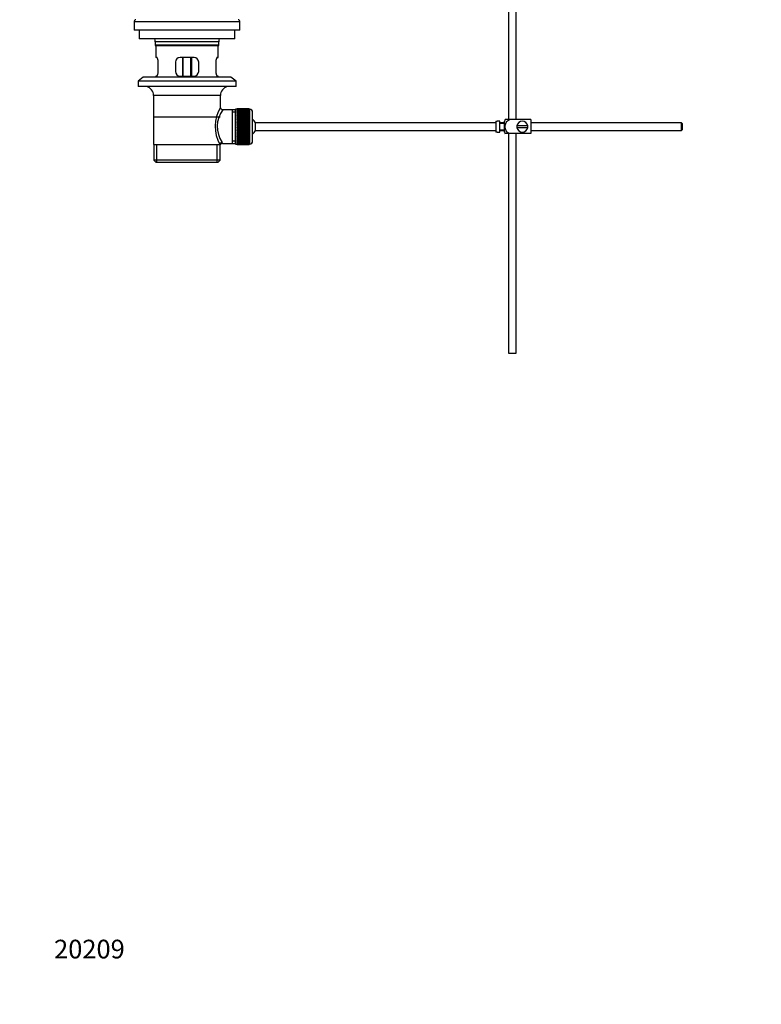
# Model space of a CAD drawing. Units: millimetres. Extents: x -408 to 1617, y 0 to 1289.
# Drawn here: x 0 to 477, y 0 to 633 of the extents above; entities that cross this region are included whole.
import ezdxf
from ezdxf import colors
from ezdxf.entities.mleader import LeaderData, LeaderLine
from ezdxf.math import Vec2, Vec3

# ---------------------------------------------------------------- set-up
doc = ezdxf.new("R2010")
doc.units = ezdxf.units.MM
doc.layers.add('DV4_Défaut', color=7, linetype='Continuous')
doc.layers.add('Défaut', color=7, linetype='Continuous')

# ---------------------------------------------------------------- blocks, each defined once
blk = doc.blocks.new('_DOT')
at = {"color": 0}
blk.add_line((0, 0), (-1, 0), dxfattribs=at)
at = {"color": 0, "const_width": 0.333}
blk.add_lwpolyline([(-0.1665, 0, 1), (0.1665, 0, 1)], format="xyb", close=True, dxfattribs=at)
blk = doc.blocks.new('SE3')
at = {"layer": 'DV4_Défaut', "color": 7, "linetype": 'Continuous'}
for p, q in [((314.17, 793.94), (314.17, 568.64)), ((319.17, 568.64), (319.17, 793.94)), ((141.57, 631.43), (73.57, 631.43)), ((73.57, 631.43), (73.57, 626.14)), ((141.57, 626.14), (141.57, 631.43)), ((141.57, 626.14), (73.57, 626.14)), ((76.82, 626.14), (76.82, 620.64)), ((138.32, 620.64), (76.82, 620.64)), ((138.32, 620.64), (138.32, 626.14)), ((128.07, 618.64), (87.07, 618.64)), ((87.07, 618.64), (87.07, 616.44)), ((128.07, 616.44), (87.07, 616.44)), ((87.07, 616.44), (87.37, 616.14)), ((127.77, 616.14), (87.37, 616.14)), ((87.57, 616.14), (87.57, 608.64)), ((127.57, 608.64), (127.57, 616.14)), ((127.77, 616.14), (128.07, 616.44)), ((128.07, 616.44), (128.07, 618.64)), ((88.09, 608.64), (87.57, 608.64)), ((112.07, 608.64), (103.07, 608.64)), ((104.57, 608.64), (104.57, 596.64)), ((105.19, 596.64), (105.19, 608.64)), ((109.96, 596.64), (109.96, 608.64)), ((110.57, 596.64), (110.57, 608.64)), ((127.06, 608.64), (127.57, 608.64)), ((89.03, 599.64), (89.03, 605.64)), ((100.07, 605.64), (100.07, 599.64)), ((115.07, 599.64), (115.07, 605.64)), ((126.11, 605.64), (126.11, 599.64)), ((79.32, 595.94), (76.07, 593.44)), ((135.82, 595.94), (79.32, 595.94)), ((88.09, 596.64), (87.57, 596.64)), ((87.57, 596.64), (87.57, 595.94)), ((103.07, 596.64), (112.07, 596.64)), ((127.57, 596.64), (127.06, 596.64)), ((127.57, 595.94), (127.57, 596.64)), ((139.07, 593.44), (135.82, 595.94)), ((139.07, 593.44), (76.07, 593.44)), ((76.07, 593.44), (76.07, 589.94)), ((139.07, 589.94), (76.07, 589.94)), ((139.07, 589.94), (139.07, 593.44)), ((129.07, 584.14), (86.07, 584.14)), ((86.07, 584.14), (86.07, 552.64)), ((129.07, 576.46), (129.07, 584.14)), ((128.92, 570.14), (86.22, 570.14)), ((136.57, 574.99), (130.56, 574.99)), ((138.77, 574.99), (136.57, 574.99)), ((136.57, 574.99), (136.57, 553.29)), ((138.77, 573.46), (136.57, 573.46)), ((138.77, 552.89), (138.77, 575.39)), ((139.77, 575.39), (138.77, 575.39)), ((139.77, 575.64), (139.77, 575.62)), ((147.57, 575.64), (139.77, 575.64)), ((139.77, 575.62), (147.57, 575.62)), ((139.77, 575.57), (139.77, 575.62)), ((139.77, 575.57), (139.77, 575.5)), ((147.57, 575.57), (139.77, 575.57)), ((139.77, 575.5), (147.57, 575.5)), ((139.77, 575.41), (139.77, 575.5)), ((139.77, 575.41), (139.77, 575.29)), ((147.57, 575.41), (139.77, 575.41)), ((139.77, 575.29), (147.57, 575.29)), ((139.77, 575.16), (139.77, 575.29)), ((139.77, 575.16), (139.77, 574.99)), ((147.57, 575.16), (139.77, 575.16)), ((139.77, 574.99), (147.57, 574.99)), ((139.77, 574.83), (139.77, 574.99)), ((139.77, 574.83), (139.77, 574.6)), ((147.57, 574.83), (139.77, 574.83)), ((139.77, 574.6), (147.57, 574.6)), ((139.77, 574.4), (139.77, 574.6)), ((139.77, 574.4), (139.77, 574.13)), ((147.57, 574.4), (139.77, 574.4)), ((139.77, 574.13), (147.57, 574.13)), ((139.77, 573.89), (139.77, 574.13)), ((139.77, 573.89), (139.77, 573.58)), ((147.57, 573.89), (139.77, 573.89)), ((139.77, 573.58), (147.57, 573.58)), ((139.77, 573.31), (139.77, 573.58)), ((139.77, 573.31), (139.77, 572.95)), ((147.57, 573.31), (139.77, 573.31)), ((139.77, 572.95), (147.57, 572.95)), ((139.77, 572.65), (139.77, 572.95)), ((139.77, 572.65), (139.77, 572.26)), ((147.57, 572.65), (139.77, 572.65)), ((139.77, 572.26), (147.57, 572.26)), ((139.77, 571.92), (139.77, 572.26)), ((139.77, 571.92), (139.77, 571.49)), ((147.57, 571.92), (139.77, 571.92)), ((139.77, 571.49), (147.57, 571.49)), ((139.77, 571.16), (139.77, 571.49)), ((147.57, 571.16), (139.77, 571.16)), ((139.77, 571.13), (139.77, 571.16)), ((139.77, 571.13), (139.77, 570.67)), ((147.57, 571.13), (139.77, 571.13)), ((139.77, 570.67), (147.57, 570.67)), ((139.77, 570.34), (139.77, 570.67)), ((147.57, 570.34), (139.77, 570.34)), ((139.77, 570.28), (139.77, 570.34)), ((139.77, 570.28), (139.77, 569.8)), ((147.57, 570.28), (139.77, 570.28)), ((139.77, 569.8), (147.57, 569.8)), ((139.77, 569.47), (139.77, 569.8)), ((147.57, 575.64), (147.57, 575.62)), ((147.57, 575.62), (147.57, 575.57)), ((147.57, 575.57), (147.57, 575.5)), ((147.57, 575.5), (147.57, 575.41)), ((147.57, 575.41), (147.57, 575.29)), ((147.77, 575.39), (147.57, 575.39)), ((147.57, 575.29), (147.57, 575.16)), ((147.57, 575.16), (147.57, 574.99)), ((147.57, 574.99), (147.57, 574.83)), ((147.57, 574.83), (147.57, 574.6)), ((147.57, 574.6), (147.57, 574.4)), ((147.57, 574.4), (147.57, 574.13)), ((147.57, 574.13), (147.57, 573.89)), ((147.57, 573.89), (147.57, 573.58)), ((147.57, 573.58), (147.57, 573.31)), ((147.57, 573.31), (147.57, 572.95)), ((147.57, 572.95), (147.57, 572.65)), ((147.57, 572.65), (147.57, 572.26)), ((147.57, 572.26), (147.57, 571.92)), ((147.57, 571.92), (147.57, 571.49)), ((147.57, 571.49), (147.57, 571.16)), ((147.57, 571.16), (147.57, 571.13)), ((147.57, 571.13), (147.57, 570.67)), ((147.57, 570.67), (147.57, 570.34)), ((147.57, 570.34), (147.57, 570.28)), ((147.57, 570.28), (147.57, 569.8)), ((147.57, 569.8), (147.57, 569.47)), ((147.77, 575.39), (147.77, 552.89)), ((149.77, 554.89), (149.77, 573.39)), ((147.57, 569.47), (139.77, 569.47)), ((139.77, 569.39), (139.77, 569.47)), ((139.77, 569.39), (139.77, 568.87)), ((147.57, 569.39), (139.77, 569.39)), ((139.77, 568.87), (147.57, 568.87)), ((139.77, 568.56), (139.77, 568.87)), ((147.57, 568.56), (139.77, 568.56)), ((139.77, 568.45), (139.77, 568.56)), ((139.77, 568.45), (139.77, 567.92)), ((147.57, 568.45), (139.77, 568.45)), ((139.77, 567.92), (147.57, 567.92)), ((139.77, 567.62), (139.77, 567.92)), ((147.57, 567.62), (139.77, 567.62)), ((139.77, 567.48), (139.77, 567.62)), ((139.77, 567.48), (139.77, 566.93)), ((147.57, 567.48), (139.77, 567.48)), ((139.77, 566.93), (147.57, 566.93)), ((139.77, 566.65), (139.77, 566.93)), ((147.57, 566.65), (139.77, 566.65)), ((139.77, 566.48), (139.77, 566.65)), ((139.77, 566.48), (139.77, 565.92)), ((147.57, 566.48), (139.77, 566.48)), ((139.77, 565.92), (147.57, 565.92)), ((139.77, 565.65), (139.77, 565.92)), ((147.57, 565.65), (139.77, 565.65)), ((139.77, 565.46), (139.77, 565.65)), ((139.77, 565.46), (139.77, 564.89)), ((147.57, 565.46), (139.77, 565.46)), ((139.77, 564.89), (147.57, 564.89)), ((139.77, 564.65), (139.77, 564.89)), ((147.57, 564.65), (139.77, 564.65)), ((139.77, 564.43), (139.77, 564.65)), ((139.77, 564.43), (139.77, 563.86)), ((147.57, 564.43), (139.77, 564.43)), ((139.77, 563.86), (147.57, 563.86)), ((139.77, 563.64), (139.77, 563.86)), ((147.57, 563.64), (139.77, 563.64)), ((139.77, 563.4), (139.77, 563.64)), ((139.77, 563.4), (139.77, 562.83)), ((147.57, 563.4), (139.77, 563.4)), ((147.57, 569.47), (147.57, 569.39)), ((147.57, 569.39), (147.57, 568.87)), ((147.57, 568.87), (147.57, 568.56)), ((147.57, 568.56), (147.57, 568.45)), ((147.57, 568.45), (147.57, 567.92)), ((147.57, 567.92), (147.57, 567.62)), ((147.57, 567.62), (147.57, 567.48)), ((147.57, 567.48), (147.57, 566.93)), ((147.57, 566.93), (147.57, 566.65)), ((147.57, 566.65), (147.57, 566.48)), ((147.57, 566.48), (147.57, 565.92)), ((147.57, 565.92), (147.57, 565.65)), ((147.57, 565.65), (147.57, 565.46)), ((147.57, 565.46), (147.57, 564.89)), ((147.57, 564.89), (147.57, 564.65)), ((147.57, 564.65), (147.57, 564.43)), ((147.57, 564.43), (147.57, 563.86)), ((147.57, 563.86), (147.57, 563.64)), ((147.57, 563.64), (147.57, 563.4)), ((147.57, 563.4), (147.57, 562.83)), ((151.53, 561.64), (151.53, 566.64)), ((306.07, 566.64), (151.53, 566.64)), ((306.07, 567.61), (306.07, 560.68)), ((306.07, 567.61), (307.07, 567.61)), ((307.07, 567.61), (307.07, 567.64)), ((308.67, 567.64), (307.07, 567.64)), ((308.67, 560.64), (308.67, 567.64)), ((311.67, 566.64), (308.67, 566.64)), ((311.67, 566.14), (308.67, 566.14)), ((311.67, 560.64), (311.67, 567.64)), ((314.81, 568.64), (312.16, 568.64)), ((328.67, 568.64), (314.81, 568.64)), ((326.64, 564.64), (319.71, 564.64)), ((319.71, 563.64), (326.64, 563.64)), ((328.67, 568.64), (328.67, 559.64)), ((425.47, 566.64), (328.67, 566.64)), ((425.47, 561.64), (425.47, 566.64)), ((426.07, 566.04), (425.47, 566.64)), ((426.07, 562.24), (426.07, 566.04)), ((139.77, 562.83), (147.57, 562.83)), ((139.77, 562.63), (139.77, 562.83)), ((147.57, 562.63), (139.77, 562.63)), ((139.77, 562.37), (139.77, 562.63)), ((139.77, 562.37), (139.77, 561.81)), ((147.57, 562.37), (139.77, 562.37)), ((139.77, 561.81), (147.57, 561.81)), ((139.77, 561.64), (139.77, 561.81)), ((147.57, 561.64), (139.77, 561.64)), ((139.77, 561.36), (139.77, 561.64)), ((139.77, 561.36), (139.77, 560.81)), ((147.57, 561.36), (139.77, 561.36)), ((139.77, 560.81), (147.57, 560.81)), ((139.77, 560.67), (139.77, 560.81)), ((147.57, 560.67), (139.77, 560.67)), ((139.77, 560.37), (139.77, 560.67)), ((139.77, 560.37), (139.77, 559.84)), ((147.57, 560.37), (139.77, 560.37)), ((139.77, 559.84), (147.57, 559.84)), ((139.77, 559.72), (139.77, 559.84)), ((147.57, 559.72), (139.77, 559.72)), ((139.77, 559.41), (139.77, 559.72)), ((139.77, 559.41), (139.77, 558.9)), ((147.57, 559.41), (139.77, 559.41)), ((139.77, 558.9), (147.57, 558.9)), ((139.77, 558.81), (139.77, 558.9)), ((147.57, 558.81), (139.77, 558.81)), ((139.77, 558.49), (139.77, 558.81)), ((139.77, 558.49), (139.77, 558)), ((147.57, 558.49), (139.77, 558.49)), ((139.77, 558), (147.57, 558)), ((139.77, 557.95), (139.77, 558)), ((147.57, 557.95), (139.77, 557.95)), ((139.77, 557.62), (139.77, 557.95)), ((139.77, 557.62), (139.77, 557.16)), ((147.57, 557.62), (139.77, 557.62)), ((139.77, 557.16), (147.57, 557.16)), ((139.77, 557.13), (139.77, 557.16)), ((147.57, 557.13), (139.77, 557.13)), ((139.77, 556.79), (139.77, 557.13)), ((147.57, 562.83), (147.57, 562.63)), ((147.57, 562.63), (147.57, 562.37)), ((147.57, 562.37), (147.57, 561.81)), ((147.57, 561.81), (147.57, 561.64)), ((147.57, 561.64), (147.57, 561.36)), ((147.57, 561.36), (147.57, 560.81)), ((147.57, 560.81), (147.57, 560.67)), ((147.57, 560.67), (147.57, 560.37)), ((147.57, 560.37), (147.57, 559.84)), ((147.57, 559.84), (147.57, 559.72)), ((147.57, 559.72), (147.57, 559.41)), ((147.57, 559.41), (147.57, 558.9)), ((147.57, 558.9), (147.57, 558.81)), ((147.57, 558.81), (147.57, 558.49)), ((147.57, 558.49), (147.57, 558)), ((147.57, 558), (147.57, 557.95)), ((147.57, 557.95), (147.57, 557.62)), ((147.57, 557.62), (147.57, 557.16)), ((147.57, 557.16), (147.57, 557.13)), ((147.57, 557.13), (147.57, 556.79)), ((151.53, 561.64), (306.07, 561.64)), ((307.07, 560.68), (306.07, 560.68)), ((307.07, 560.68), (307.07, 560.64)), ((307.07, 560.64), (308.67, 560.64)), ((308.67, 562.14), (311.67, 562.14)), ((308.67, 561.64), (311.67, 561.64)), ((314.81, 559.64), (312.16, 559.64)), ((314.17, 559.64), (314.17, 418.64)), ((328.67, 559.64), (314.81, 559.64)), ((319.17, 418.64), (319.17, 559.64)), ((328.67, 561.64), (425.47, 561.64)), ((425.47, 561.64), (426.07, 562.24)), ((86.07, 552.64), (128.66, 552.64)), ((86.22, 552.64), (86.22, 542.64)), ((88.1, 541.14), (88.1, 552.64)), ((127.05, 541.14), (127.05, 552.64)), ((129.07, 552.64), (128.66, 552.64)), ((128.92, 542.64), (128.92, 552.64)), ((130.31, 553.29), (136.57, 553.29)), ((138.77, 554.83), (136.57, 554.83)), ((136.57, 553.29), (138.77, 553.29)), ((138.77, 552.89), (139.77, 552.89)), ((139.77, 556.79), (139.77, 556.36)), ((147.57, 556.79), (139.77, 556.79)), ((139.77, 556.03), (139.77, 556.36)), ((139.77, 556.36), (147.57, 556.36)), ((139.77, 556.03), (139.77, 555.64)), ((147.57, 556.03), (139.77, 556.03)), ((139.77, 555.33), (139.77, 555.64)), ((139.77, 555.64), (147.57, 555.64)), ((139.77, 555.33), (139.77, 554.98)), ((147.57, 555.33), (139.77, 555.33)), ((139.77, 554.7), (139.77, 554.98)), ((139.77, 554.98), (147.57, 554.98)), ((139.77, 554.7), (139.77, 554.39)), ((147.57, 554.7), (139.77, 554.7)), ((139.77, 554.15), (139.77, 554.39)), ((139.77, 554.39), (147.57, 554.39)), ((139.77, 554.15), (139.77, 553.88)), ((147.57, 554.15), (139.77, 554.15)), ((139.77, 553.68), (139.77, 553.88)), ((139.77, 553.88), (147.57, 553.88)), ((139.77, 553.68), (139.77, 553.46)), ((147.57, 553.68), (139.77, 553.68)), ((139.77, 553.3), (139.77, 553.46)), ((139.77, 553.46), (147.57, 553.46)), ((139.77, 553.3), (139.77, 553.12)), ((147.57, 553.3), (139.77, 553.3)), ((139.77, 553), (139.77, 553.12)), ((139.77, 553.12), (147.57, 553.12)), ((139.77, 553), (139.77, 552.87)), ((147.57, 553), (139.77, 553)), ((139.77, 552.79), (139.77, 552.87)), ((139.77, 552.87), (147.57, 552.87)), ((139.77, 552.79), (139.77, 552.71)), ((147.57, 552.79), (139.77, 552.79)), ((139.77, 552.67), (139.77, 552.71)), ((139.77, 552.71), (147.57, 552.71)), ((139.77, 552.67), (139.77, 552.65)), ((147.57, 552.67), (139.77, 552.67)), ((139.77, 552.65), (147.57, 552.65)), ((147.57, 556.79), (147.57, 556.36)), ((147.57, 556.36), (147.57, 556.03)), ((147.57, 556.03), (147.57, 555.64)), ((147.57, 555.64), (147.57, 555.33)), ((147.57, 555.33), (147.57, 554.98)), ((147.57, 554.98), (147.57, 554.7)), ((147.57, 554.7), (147.57, 554.39)), ((147.57, 554.39), (147.57, 554.15)), ((147.57, 554.15), (147.57, 553.88)), ((147.57, 553.88), (147.57, 553.68)), ((147.57, 553.68), (147.57, 553.46)), ((147.57, 553.46), (147.57, 553.3)), ((147.57, 553.3), (147.57, 553.12)), ((147.57, 553.12), (147.57, 553)), ((147.57, 553), (147.57, 552.87)), ((147.57, 552.89), (147.77, 552.89)), ((147.57, 552.87), (147.57, 552.79)), ((147.57, 552.79), (147.57, 552.71)), ((147.57, 552.71), (147.57, 552.67)), ((147.57, 552.67), (147.57, 552.65)), ((128.92, 542.64), (86.22, 542.64)), ((86.22, 542.64), (87.72, 541.14)), ((127.42, 541.14), (87.72, 541.14)), ((127.42, 541.14), (128.92, 542.64)), ((314.17, 418.64), (319.17, 418.64))]:
    blk.add_line(p, q, dxfattribs=at)
for centre, radius, start, end in [((75.07, 631.43), 1.5, 101.94104, 180), ((140.07, 631.43), 1.5, 0, 78.05896), ((78.35, 618.64), 8.72, 0, 13.26088), ((136.79, 618.64), 8.72, 166.73912, 180), ((103.07, 605.64), 3, 90, 180), ((112.07, 605.64), 3, 0, 90), ((103.07, 599.64), 3, 180, 270), ((112.07, 599.64), 3, 270, 0), ((80.07, 584.14), 6, 0, 75.16489), ((135.07, 584.14), 6, 104.83511, 180), ((149.93, 564.2), 24.21, 149.48581, 208.5157), ((145.04, 564.2), 18.04, 143.28185, 214.28479), ((147.77, 573.39), 2, 0, 90), ((146.07, 564.14), 6, 24.62432, 51.92688), ((315.83, 566.24), 4.39, 146.77061, 161.3642), ((323.17, 564.14), 3.5, 171.78679, 188.21321), ((323.17, 564.14), 3.5, 8.21321, 171.78679), ((323.17, 564.14), 3.5, 188.21321, 351.78679), ((323.17, 564.14), 3.5, 351.78679, 8.21321), ((146.07, 564.14), 6, 308.07312, 335.37568), ((315.83, 562.04), 4.39, 198.6358, 213.20709), ((130.27, 551.87), 1.42, 87.93875, 148.44126), ((129.17, 553.41), 1.14, 353.98181, 33.25761), ((147.77, 554.89), 2, 270, 0)]:
    blk.add_arc(centre, radius, start, end, dxfattribs=at)
blk.add_ellipse((130.13, 552.64), major_axis=(1.34, 0.68), ratio=0.915492, start_param=1.134078, end_param=2.633444, dxfattribs=at)
for points, knots in [([(89.03, 605.64), (89.03, 605.85), (89.02, 606.04), (88.99, 606.44), (88.97, 606.63), (88.91, 606.99), (88.87, 607.17), (88.79, 607.49), (88.74, 607.64), (88.65, 607.92), (88.6, 608.04), (88.49, 608.25), (88.44, 608.34), (88.33, 608.49), (88.28, 608.55), (88.18, 608.62), (88.13, 608.64), (88.09, 608.64)], [0, 0, 0, 0, 0.125, 0.125, 0.25, 0.25, 0.375, 0.375, 0.5, 0.5, 0.625, 0.625, 0.75, 0.75, 0.875, 0.875, 1, 1, 1, 1]), ([(127.06, 608.64), (127.01, 608.64), (126.97, 608.62), (126.87, 608.55), (126.81, 608.49), (126.71, 608.34), (126.66, 608.25), (126.55, 608.04), (126.5, 607.92), (126.4, 607.65), (126.36, 607.5), (126.28, 607.17), (126.24, 607), (126.18, 606.63), (126.15, 606.44), (126.12, 606.05), (126.11, 605.85), (126.11, 605.64)], [0, 0, 0, 0, 0.125, 0.125, 0.25, 0.25, 0.375, 0.375, 0.5, 0.5, 0.625, 0.625, 0.75, 0.75, 0.875, 0.875, 1, 1, 1, 1]), ([(88.09, 596.64), (88.13, 596.64), (88.18, 596.66), (88.28, 596.74), (88.33, 596.79), (88.44, 596.94), (88.49, 597.03), (88.59, 597.24), (88.65, 597.37), (88.74, 597.64), (88.79, 597.79), (88.87, 598.11), (88.91, 598.29), (88.97, 598.65), (88.99, 598.84), (89.02, 599.24), (89.03, 599.44), (89.03, 599.64)], [0, 0, 0, 0, 0.125, 0.125, 0.25, 0.25, 0.375, 0.375, 0.5, 0.5, 0.625, 0.625, 0.75, 0.75, 0.875, 0.875, 1, 1, 1, 1]), ([(126.11, 599.64), (126.11, 599.44), (126.12, 599.24), (126.15, 598.85), (126.18, 598.66), (126.24, 598.29), (126.27, 598.12), (126.36, 597.79), (126.4, 597.64), (126.5, 597.37), (126.55, 597.25), (126.66, 597.03), (126.71, 596.94), (126.81, 596.79), (126.87, 596.74), (126.97, 596.66), (127.01, 596.64), (127.06, 596.64)], [0, 0, 0, 0, 0.125, 0.125, 0.25, 0.25, 0.375, 0.375, 0.5, 0.5, 0.625, 0.625, 0.75, 0.75, 0.875, 0.875, 1, 1, 1, 1]), ([(130.55, 575.01), (130.5, 575.01), (130.28, 574.98), (129.86, 575.14), (129.45, 575.46), (129.2, 575.85), (129.09, 576.19), (129.08, 576.38), (129.08, 576.46)], [0, 0, 0, 0, 0.064041, 0.299441, 0.546601, 0.739254, 0.899578, 1, 1, 1, 1]), ([(314.81, 559.64), (313.92, 559.94), (313.2, 560.64), (312.33, 562.29), (312.16, 563.22), (312.16, 565.09), (312.34, 566.02), (313.21, 567.66), (313.93, 568.35), (314.81, 568.64)], [0, 0, 0, 0, 0.25, 0.25, 0.5, 0.5, 0.75, 0.75, 1, 1, 1, 1])]:
    blk.add_open_spline(points, degree=3, knots=knots, dxfattribs=at)

msp = doc.modelspace()

# ---------------------------------------------------------------- block references
at = {"layer": 'Défaut'}
msp.add_blockref('SE3', (0, 0), dxfattribs=at)

# ---------------------------------------------------------------- leaders
at = {"layer": 'Défaut', "color": 7, "linetype": 'Continuous'}
ml = msp.add_multileader_mtext('Standard', dxfattribs=at)
ml.set_content('{\\pxsm0.9;\\fSolid Edge ISO|b1||i0||c0|p34;\\W1.;18/10/2011\\P}', color=256)
ml.set_leader_properties()
ml.set_arrow_properties(name='DOT')
ml.build(insert=Vec2(0, 0))
ml.multileader.update_dxf_attribs({"leader_type": 0, "dogleg_length": 0, "arrow_head_size": 12})
ctx = ml.context
ctx.base_point, ctx.char_height, ctx.arrow_head_size, ctx.landing_gap_size = Vec3(1205.64, 1265.87), 12, 12, 4.2
notes = []
notes.append((ctx, [(0, (0, 0, 0), (0, 0), (1, 0), 1, [])]))
ctx.mtext.insert = Vec3(1207.64, 1271.99)
ml = msp.add_multileader_mtext('Standard', dxfattribs=at)
ml.set_content('{\\pxsm0.9;\\fArial|b1||i0||c0|p34;\\W1.;200\\P}', color=256)
ml.set_leader_properties()
ml.set_arrow_properties(name='DOT')
ml.build(insert=Vec2(0, 0))
ml.multileader.update_dxf_attribs({"leader_type": 0, "dogleg_length": 0, "arrow_head_size": 12})
ctx = ml.context
ctx.base_point, ctx.char_height, ctx.arrow_head_size, ctx.landing_gap_size = Vec3(24.75, 1265.48), 12, 12, 4.2
notes.append((ctx, [(0, (0, 0, 0), (0, 0), (1, 0), 1, [])]))
ctx.mtext.insert = Vec3(26.75, 1271.58)
ml = msp.add_multileader_mtext('Standard', dxfattribs=at)
ml.set_content('{\\pxsm0.9;\\fArial|b1||i0||c0|p34;\\W1.;20209\\P}', color=256)
ml.set_leader_properties()
ml.set_arrow_properties(name='DOT')
ml.build(insert=Vec2(0, 0))
ml.multileader.update_dxf_attribs({"leader_type": 0, "dogleg_length": 0, "arrow_head_size": 12})
ctx = ml.context
ctx.base_point, ctx.char_height, ctx.arrow_head_size, ctx.landing_gap_size = Vec3(20.12, 35.38), 12, 12, 4.2
notes.append((ctx, [(0, (0, 0, 0), (0, 0), (1, 0), 1, [])]))
ctx.mtext.insert = Vec3(22.12, 41.5)
for ctx, leaders in notes:
    for number, flags, end, landing, length, lines in leaders:
        leader = LeaderData()
        leader.index, (leader.has_last_leader_line, leader.has_dogleg_vector, leader.attachment_direction) = number, flags
        leader.last_leader_point, leader.dogleg_vector, leader.dogleg_length = Vec3(end), Vec3(landing), length
        for number, points, colour, breaks in lines:
            line = LeaderLine()
            line.index, line.vertices, line.color, line.breaks = number, Vec3.list(points), colors.encode_raw_color(colour), breaks
            leader.lines.append(line)
        ctx.leaders.append(leader)

doc.saveas('drawing.dxf')
